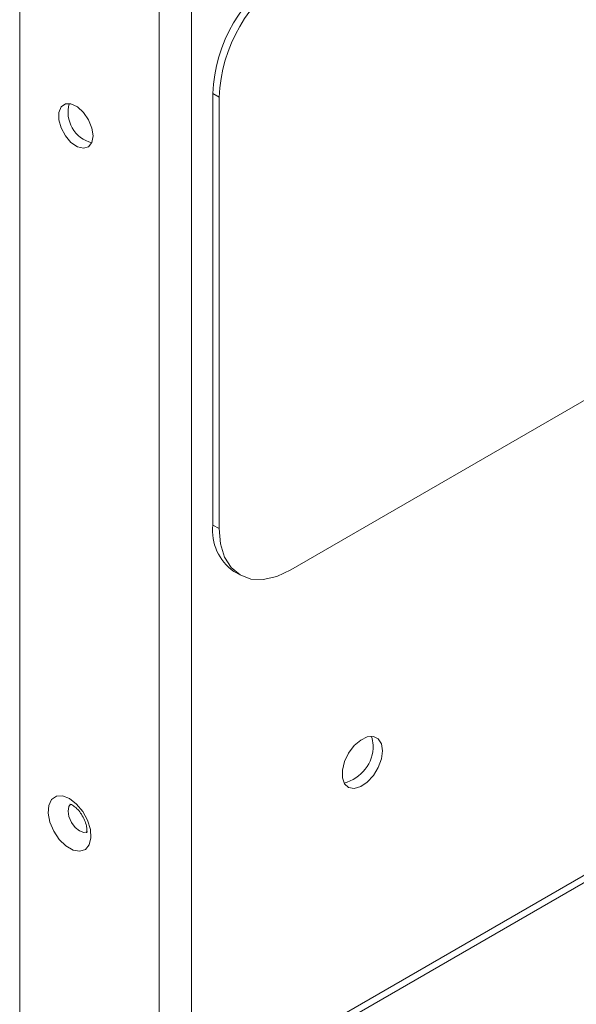
# Paper-space layout 'Sheet2' of a CAD drawing. Units: millimetres. Extents: x 76 to 2808, y 56 to 3921.
# Drawn here: x 1889 to 1952, y 3338 to 3450 of the extents above; entities that cross this region are included whole.
import ezdxf

# ---------------------------------------------------------------- set-up
doc = ezdxf.new("R2010")
doc.units = ezdxf.units.MM

psp = doc.layouts.new('Sheet2')

# ---------------------------------------------------------------- linework, layer by layer
at = {"color": 7, "linetype": 'Continuous', "lineweight": 0}
for p, q in [((1889.13, 2621.18), (1889.13, 3692.32)), ((1904.97, 3685.62), (1904.97, 2609.59)), ((1911.05, 3392.73), (1911.05, 3441.72)), ((1911.75, 3441.32), (1911.05, 3441.72)), ((1911.75, 3392.32), (1911.75, 3441.32)), ((1953.93, 3407.28), (1919.89, 3387.63)), ((1911.75, 3392.32), (1911.05, 3392.73)), ((1913.43, 3387.47), (1914.14, 3387.06)), ((1919.18, 3333.33), (1961.61, 3357.82)), ((1919.89, 3332.92), (1962.31, 3357.41))]:
    psp.add_line(p, q, dxfattribs=at)
at = {"color": 8, "linetype": 'Continuous', "lineweight": 0}
psp.add_line((1908.64, 3657.86), (1908.64, 2624.53), dxfattribs=at)
at = {"color": 7, "linetype": 'Continuous', "lineweight": 0, "flags": 128}
for points in [[(1897.45, 3436.92), (1897.32, 3437.81), (1896.94, 3438.74), (1896.37, 3439.57), (1895.67, 3440.2), (1894.95, 3440.54), (1894.31, 3440.54), (1893.82, 3440.2), (1893.56, 3439.58), (1893.56, 3438.75), (1893.82, 3437.82), (1894.31, 3436.92), (1894.95, 3436.18), (1895.67, 3435.69), (1896.37, 3435.52), (1896.94, 3435.68), (1897.32, 3436.17), (1897.45, 3436.92)], [(1919.89, 3387.63), (1918.3, 3386.89), (1916.77, 3386.55), (1915.37, 3386.6), (1914.14, 3387.06), (1913.12, 3387.9), (1912.37, 3389.09), (1911.91, 3390.58), (1911.75, 3392.32)], [(1930.32, 3367.11), (1930.19, 3367.9), (1929.83, 3368.46), (1929.27, 3368.73), (1928.58, 3368.68), (1927.83, 3368.32), (1927.09, 3367.68), (1926.46, 3366.84), (1926, 3365.88), (1925.75, 3364.91), (1925.75, 3364.04), (1926, 3363.35), (1926.46, 3362.93), (1927.09, 3362.82), (1927.83, 3363.03), (1928.58, 3363.54), (1929.27, 3364.29), (1929.83, 3365.2), (1930.19, 3366.18), (1930.32, 3367.11)], [(1929.26, 3367.72), (1929.13, 3368.51), (1929.02, 3368.75)], [(1894.78, 3361.66), (1893.99, 3361.97), (1893.29, 3361.93), (1892.74, 3361.56), (1892.42, 3360.9), (1892.35, 3360.01), (1892.55, 3359), (1892.99, 3357.97), (1893.62, 3357.04), (1894.38, 3356.3), (1895.19, 3355.83), (1895.95, 3355.7), (1896.58, 3355.9), (1897.02, 3356.42), (1897.22, 3357.21), (1897.15, 3358.17), (1896.83, 3359.21), (1896.28, 3360.2), (1895.58, 3361.05), (1894.78, 3361.66)]]:
    psp.add_lwpolyline(points, dxfattribs=at)
at = {"color": 8, "linetype": 'Continuous', "lineweight": 0, "flags": 128}
psp.add_lwpolyline([(1896.83, 3357.89), (1896.42, 3357.81), (1895.92, 3357.99), (1895.41, 3358.39), (1894.99, 3358.96), (1894.71, 3359.62), (1894.61, 3360.25), (1894.71, 3360.77), (1894.91, 3361.05)], dxfattribs=at)
at = {"color": 7, "linetype": 'Continuous', "lineweight": 0}
for centre, radius, start, end in [((1928.7, 3440.92), 17.67, 122.6055, 177.3945), ((1929.41, 3440.51), 17.67, 122.6055, 177.3945), ((1898.22, 3439.62), 3.61, 164.6694, 255.3252), ((1916.68, 3392.11), 5.67, 173.7012, 234.9867), ((1924.91, 3367.65), 4.34, 283.8373, 1.0075)]:
    psp.add_arc(centre, radius, start, end, dxfattribs=at)
psp.add_open_spline([(1894.83, 3361.05), (1894.83, 3361.05), (1894.79, 3361.04), (1894.9, 3361.04), (1895.1, 3360.94), (1895.37, 3360.76), (1895.74, 3360.43), (1896.16, 3359.89), (1896.51, 3359.23), (1896.71, 3358.6), (1896.77, 3358.11), (1896.73, 3357.81), (1896.72, 3357.8), (1896.71, 3357.79)], degree=3, knots=[0, 0, 0, 0, 0.0059347, 0.1084045, 0.1769286, 0.2408398, 0.3464695, 0.4622476, 0.5853005, 0.7091909, 0.8125784, 0.909007, 1, 1, 1, 1], dxfattribs=at)

doc.saveas('drawing.dxf')
